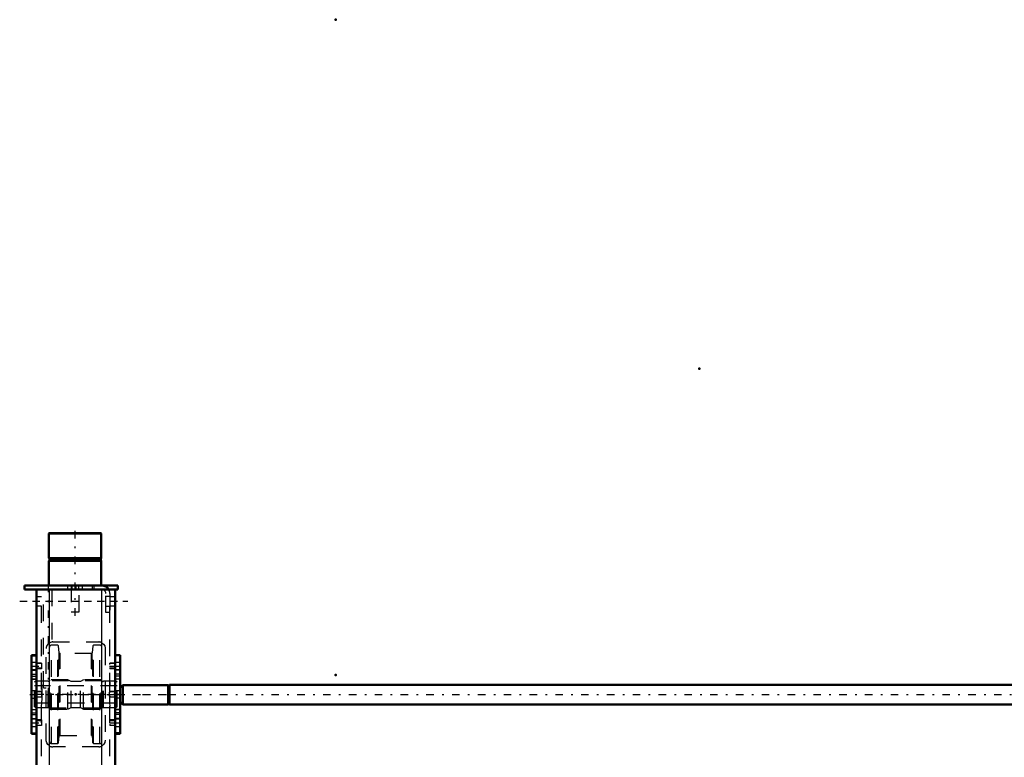
# Model space of a CAD drawing. Units: inches. Extents: x 19 to 248, y 18 to 236.
# Drawn here: x 32 to 91, y 191 to 236 of the extents above; entities that cross this region are included whole.
import ezdxf

# ---------------------------------------------------------------- set-up
doc = ezdxf.new("R2010")
doc.units = ezdxf.units.IN
doc.header["$MEASUREMENT"] = 0
doc.linetypes.add('Center', pattern=[1.5, 0.45, -0.5, 0.05, -0.5])
doc.linetypes.add('Dashed', pattern=[2, 1, -1])
for name, color, linetype, lineweight in [('2d ConnectionPoints', 7, 'Continuous', 50), ('AM_0', 7, 'Continuous', 50), ('AM_4', 3, 'Continuous', 25), ('AM_5', 3, 'Continuous', 25), ('AM_7', 7, 'Center', 25), ('AM_9', 6, 'Dashed', 25)]:
    doc.layers.add(name, color=color, linetype=linetype, lineweight=lineweight)

# ---------------------------------------------------------------- blocks, each defined once
blk = doc.blocks.new('118_2425412140_M2_Z21_M2_Z13_1_0_in_68FBX_1_1_GN_Wire_Rope_Hoist_900')
at = {"layer": 'AM_7'}
blk.add_line((37.864, 195.061), (32.408, 195.061), dxfattribs=at)
at = {"layer": 'AM_9'}
for p, q in [((32.734, 195.849), (32.656, 195.803)), ((32.656, 194.319), (32.656, 195.803)), ((33.471, 195.849), (32.734, 195.849)), ((32.734, 194.274), (32.734, 195.849)), ((33.471, 194.274), (33.471, 195.849)), ((33.495, 195.842), (33.471, 195.849)), ((33.495, 194.28), (33.495, 195.842)), ((33.53, 195.841), (33.505, 195.841)), ((33.505, 194.282), (33.505, 195.841)), ((33.53, 194.282), (33.53, 195.841)), ((33.609, 195.939), (33.569, 195.9)), ((33.569, 194.223), (33.569, 195.9)), ((34.664, 195.939), (33.609, 195.939)), ((33.609, 194.183), (33.609, 195.939)), ((34.857, 195.841), (34.664, 195.939)), ((34.664, 194.183), (34.664, 195.939)), ((35.415, 195.841), (34.857, 195.841)), ((34.857, 194.282), (34.857, 195.841)), ((35.609, 195.939), (35.415, 195.841)), ((35.415, 194.282), (35.415, 195.841)), ((36.664, 195.939), (35.609, 195.939)), ((35.609, 194.183), (35.609, 195.939)), ((36.664, 194.183), (36.664, 195.939)), ((36.703, 195.9), (36.664, 195.939)), ((36.703, 194.223), (36.703, 195.9)), ((36.767, 195.841), (36.742, 195.841)), ((36.742, 194.282), (36.742, 195.841)), ((36.767, 194.282), (36.767, 195.841)), ((36.801, 195.849), (36.777, 195.842)), ((36.777, 194.28), (36.777, 195.842)), ((36.801, 194.274), (36.801, 195.849)), ((37.538, 195.849), (36.801, 195.849)), ((37.616, 195.803), (37.538, 195.849)), ((37.538, 194.274), (37.538, 195.849)), ((37.616, 194.319), (37.616, 195.803)), ((37.616, 195.573), (32.656, 195.573)), ((32.656, 194.549), (37.616, 194.549)), ((32.656, 194.319), (32.734, 194.274)), ((32.734, 194.274), (33.471, 194.274)), ((33.471, 194.274), (33.495, 194.28)), ((33.505, 194.282), (33.53, 194.282)), ((33.569, 194.223), (33.609, 194.183)), ((33.609, 194.183), (34.664, 194.183)), ((34.664, 194.183), (34.857, 194.282)), ((34.857, 194.282), (35.415, 194.282)), ((35.415, 194.282), (35.609, 194.183)), ((35.609, 194.183), (36.664, 194.183)), ((36.664, 194.183), (36.703, 194.223)), ((36.742, 194.282), (36.767, 194.282)), ((36.777, 194.28), (36.801, 194.274)), ((36.801, 194.274), (37.538, 194.274)), ((37.538, 194.274), (37.616, 194.319))]:
    blk.add_line(p, q, dxfattribs=at)
for centre, start, end in [((33.505, 195.88), 255, 270), ((33.53, 195.88), 270, 0), ((36.742, 195.88), 180, 270), ((36.767, 195.88), 270, 285), ((33.505, 194.242), 90, 105), ((33.53, 194.242), 0, 90), ((36.742, 194.242), 90, 180), ((36.767, 194.242), 75, 90)]:
    blk.add_arc(centre, 0.0394, start, end, dxfattribs=at)
blk = doc.blocks.new('119_2425410010_W125_50_2_0_in_68FBX_1_1_GN_Wire_Rope_Hoist_900')
at = {"layer": 'AM_9'}
for p, q in [((33.679, 192.108), (33.679, 198.014)), ((34.069, 198.014), (33.679, 198.014)), ((34.108, 197.975), (34.069, 198.014)), ((34.069, 192.108), (34.069, 198.014)), ((34.151, 197.564), (34.108, 197.975)), ((34.108, 192.148), (34.108, 197.975)), ((34.151, 192.558), (34.151, 197.564)), ((36.164, 197.975), (36.121, 197.564)), ((36.121, 192.558), (36.121, 197.564)), ((36.203, 198.014), (36.164, 197.975)), ((36.164, 192.148), (36.164, 197.975)), ((36.203, 192.108), (36.203, 198.014)), ((36.593, 198.014), (36.203, 198.014)), ((36.593, 192.108), (36.593, 198.014)), ((36.074, 197.522), (34.198, 197.522)), ((34.198, 192.601), (34.198, 197.522)), ((36.074, 192.601), (36.074, 197.522)), ((36.711, 195.868), (33.561, 195.868)), ((33.561, 194.254), (36.711, 194.254)), ((34.108, 192.148), (34.151, 192.558)), ((34.198, 192.601), (36.074, 192.601)), ((36.121, 192.558), (36.164, 192.148)), ((33.679, 192.108), (34.069, 192.108)), ((34.069, 192.108), (34.108, 192.148)), ((36.164, 192.148), (36.203, 192.108)), ((36.203, 192.108), (36.593, 192.108))]:
    blk.add_line(p, q, dxfattribs=at)
for centre, radius, start, end in [((33.679, 197.896), 0.118, 90, 180), ((34.198, 197.569), 0.0472, 186, 270), ((36.074, 197.569), 0.0472, 270, 354), ((36.593, 197.896), 0.118, 0, 90), ((33.679, 192.227), 0.118, 180, 270), ((34.198, 192.553), 0.0472, 90, 174), ((36.074, 192.553), 0.0472, 6, 90), ((36.593, 192.227), 0.118, 270, 0)]:
    blk.add_arc(centre, radius, start, end, dxfattribs=at)
blk = doc.blocks.new('120_D_2571204580_1_0_in_68FBX_1_1_GN_Wire_Rope_Hoist_900')
at = {"layer": 'AM_0'}
for p, q in [((37.813, 197.426), (37.498, 197.426)), ((37.813, 197.426), (37.813, 192.697)), ((37.498, 192.697), (37.813, 192.697))]:
    blk.add_line(p, q, dxfattribs=at)
at = {"layer": 'AM_4'}
for p, q in [((37.813, 197.373), (37.498, 197.373)), ((37.813, 196.159), (37.498, 196.159)), ((37.813, 195.968), (37.498, 195.968)), ((37.813, 194.154), (37.498, 194.154)), ((37.813, 193.963), (37.498, 193.963)), ((37.813, 192.75), (37.498, 192.75))]:
    blk.add_line(p, q, dxfattribs=at)
at = {"layer": 'AM_7'}
for p, q in [((37.483, 196.766), (37.829, 196.766)), ((37.483, 193.356), (37.829, 193.356))]:
    blk.add_line(p, q, dxfattribs=at)
at = {"layer": 'AM_9'}
for p, q in [((37.813, 197.422), (37.498, 197.422)), ((37.813, 196.983), (37.498, 196.983)), ((37.498, 196.549), (37.813, 196.549)), ((37.813, 196.515), (37.498, 196.515)), ((37.813, 196.275), (37.498, 196.275)), ((37.813, 195.973), (37.498, 195.973)), ((37.813, 195.278), (37.498, 195.278)), ((37.498, 194.845), (37.813, 194.845)), ((37.498, 194.149), (37.813, 194.149)), ((37.813, 193.848), (37.498, 193.848)), ((37.813, 193.607), (37.498, 193.607)), ((37.813, 193.573), (37.498, 193.573)), ((37.498, 193.14), (37.813, 193.14)), ((37.813, 192.7), (37.498, 192.7))]:
    blk.add_line(p, q, dxfattribs=at)
blk = doc.blocks.new('123_D_2571204580_4_0_in_68FBX_1_1_GN_Wire_Rope_Hoist_900')
at = {"layer": 'AM_0'}
for p, q in [((32.774, 197.425), (32.479, 197.425)), ((32.479, 192.697), (32.479, 197.425)), ((32.479, 192.697), (32.774, 192.697))]:
    blk.add_line(p, q, dxfattribs=at)
at = {"layer": 'AM_4'}
for p, q in [((32.479, 197.373), (32.774, 197.373)), ((32.479, 196.159), (32.774, 196.159)), ((32.479, 195.968), (32.774, 195.968)), ((32.479, 194.154), (32.774, 194.154)), ((32.479, 193.963), (32.774, 193.963)), ((32.479, 192.749), (32.774, 192.749))]:
    blk.add_line(p, q, dxfattribs=at)
at = {"layer": 'AM_9'}
for p, q in [((32.479, 197.422), (32.794, 197.422)), ((32.794, 196.982), (32.479, 196.982)), ((32.794, 197.425), (32.774, 197.425)), ((32.774, 197.373), (32.794, 197.373)), ((32.479, 196.549), (32.794, 196.549)), ((32.479, 196.515), (32.794, 196.515)), ((32.479, 196.275), (32.794, 196.275)), ((32.794, 195.973), (32.479, 195.973)), ((32.774, 196.159), (32.794, 196.159)), ((32.774, 195.968), (32.794, 195.968)), ((32.794, 195.278), (32.479, 195.278)), ((32.479, 194.844), (32.794, 194.844)), ((32.479, 194.149), (32.794, 194.149)), ((32.774, 194.154), (32.794, 194.154)), ((32.479, 193.847), (32.794, 193.847)), ((32.479, 193.607), (32.794, 193.607)), ((32.794, 193.573), (32.479, 193.573)), ((32.774, 193.963), (32.794, 193.963)), ((32.479, 193.14), (32.794, 193.14)), ((32.479, 192.7), (32.794, 192.7)), ((32.774, 192.749), (32.794, 192.749)), ((32.774, 192.697), (32.794, 192.697))]:
    blk.add_line(p, q, dxfattribs=at)
blk = doc.blocks.new('124_D_5774150_1_0_in_68FBX_1_1_GN_Wire_Rope_Hoist_900')
at = {"layer": 'AM_0'}
for p, q in [((33.549, 204.747), (33.522, 204.72)), ((33.522, 204.72), (33.522, 203.251)), ((33.522, 204.72), (36.671, 204.72)), ((33.549, 204.747), (36.645, 204.747)), ((36.671, 204.72), (36.645, 204.747)), ((36.671, 203.251), (36.671, 204.72)), ((33.522, 203.251), (36.671, 203.251)), ((33.522, 203.251), (33.553, 203.212)), ((33.553, 203.132), (33.522, 203.093)), ((33.522, 203.093), (33.522, 201.597)), ((33.522, 203.093), (36.671, 203.093)), ((33.553, 203.212), (33.553, 203.132)), ((33.553, 203.212), (36.64, 203.212)), ((33.553, 203.132), (36.64, 203.132)), ((36.64, 203.212), (36.671, 203.251)), ((36.64, 203.132), (36.64, 203.212)), ((36.671, 203.093), (36.64, 203.132)), ((36.671, 201.597), (36.671, 203.093))]:
    blk.add_line(p, q, dxfattribs=at)
at = {"layer": 'AM_7'}
blk.add_line((35.097, 199.786), (35.097, 204.983), dxfattribs=at)
at = {"layer": 'AM_9'}
for p, q in [((34.86, 201.597), (34.86, 200.022)), ((35.333, 200.022), (35.333, 201.597)), ((34.86, 200.022), (35.333, 200.022))]:
    blk.add_line(p, q, dxfattribs=at)
blk = doc.blocks.new('125_D_2571201830_1_0_in_68FBX_1_1_GN_Wire_Rope_Hoist_900')
at = {"layer": 'AM_0'}
for p, q in [((32.065, 201.597), (37.656, 201.597)), ((32.065, 201.597), (32.065, 201.361)), ((32.065, 201.361), (36.711, 201.361)), ((37.12, 201.361), (37.656, 201.361)), ((37.656, 201.597), (37.656, 201.361))]:
    blk.add_line(p, q, dxfattribs=at)
for radius, start in [(0.472, 30), (0.236, 85.87747)]:
    blk.add_arc((36.711, 201.125), radius, start, 90, dxfattribs=at)
at = {"layer": 'AM_7'}
for p, q in [((34.9, 201.349), (34.9, 201.609)), ((31.77, 200.652), (38.266, 200.652))]:
    blk.add_line(p, q, dxfattribs=at)
at = {"layer": 'AM_9'}
for p, q in [((34.644, 201.597), (34.644, 201.361)), ((34.9, 201.597), (34.9, 201.361)), ((35.156, 201.361), (35.156, 201.597)), ((35.294, 201.597), (35.294, 201.361)), ((35.55, 201.361), (35.55, 201.597)), ((36.12, 201.597), (36.12, 201.361)), ((36.219, 201.597), (36.219, 201.361)), ((36.711, 201.361), (37.12, 201.361)), ((36.947, 199.983), (36.947, 201.125)), ((37.183, 201.125), (37.183, 199.983)), ((37.183, 200.938), (36.947, 200.938)), ((36.947, 200.367), (37.183, 200.367)), ((37.183, 199.983), (36.947, 199.983))]:
    blk.add_line(p, q, dxfattribs=at)
for radius, start, end in [(0.236, 360, 85.87747), (0.472, 0, 30)]:
    blk.add_arc((36.711, 201.125), radius, start, end, dxfattribs=at)
blk = doc.blocks.new('128_3537213300_right_0_in_68FBX_1_1_GN_Wire_Rope_Hoist_900')
at = {"layer": 'AM_0'}
for p, q in [((32.774, 182.266), (32.774, 201.36)), ((37.498, 201.36), (32.774, 201.36)), ((37.498, 182.266), (37.498, 201.36)), ((32.774, 151.36), (32.774, 176.36)), ((37.498, 151.36), (37.498, 176.36)), ((37.498, 151.36), (32.774, 151.36))]:
    blk.add_line(p, q, dxfattribs=at)
at = {"layer": 'AM_4'}
for p, q in [((33.561, 182.266), (33.561, 201.36)), ((36.711, 182.266), (36.711, 201.36)), ((33.561, 151.36), (33.561, 176.36)), ((36.711, 151.36), (36.711, 176.36))]:
    blk.add_line(p, q, dxfattribs=at)
at = {"layer": 'AM_5'}
for p, q in [((32.774, 196.849), (32.774, 196.933)), ((32.774, 196.682), (32.774, 196.598)), ((33.089, 196.933), (32.794, 196.933)), ((33.089, 196.598), (32.794, 196.598)), ((37.498, 196.933), (37.183, 196.933)), ((37.183, 196.849), (37.183, 196.933)), ((37.183, 196.682), (37.183, 196.598)), ((37.498, 196.598), (37.183, 196.598)), ((33.089, 195.228), (32.774, 195.228)), ((32.774, 195.145), (32.774, 195.228)), ((37.498, 195.228), (37.183, 195.228)), ((37.183, 195.145), (37.183, 195.228)), ((32.774, 194.977), (32.774, 194.894)), ((33.089, 194.894), (32.774, 194.894)), ((37.183, 194.977), (37.183, 194.894)), ((37.498, 194.894), (37.183, 194.894)), ((32.774, 193.44), (32.774, 193.524)), ((33.089, 193.524), (32.794, 193.524)), ((37.498, 193.524), (37.183, 193.524)), ((37.183, 193.44), (37.183, 193.524)), ((32.774, 193.273), (32.774, 193.189)), ((33.089, 193.189), (32.794, 193.189)), ((37.183, 193.273), (37.183, 193.189)), ((37.498, 193.189), (37.183, 193.189)), ((33.089, 183.811), (32.774, 183.811)), ((32.774, 183.727), (32.774, 183.811)), ((32.774, 183.56), (32.774, 183.476)), ((33.089, 183.476), (32.774, 183.476)), ((33.089, 173.181), (32.774, 173.181)), ((32.774, 173.097), (32.774, 173.181)), ((32.774, 172.93), (32.774, 172.846)), ((33.089, 172.846), (32.774, 172.846)), ((32.774, 157.479), (32.774, 157.563)), ((33.089, 157.563), (32.794, 157.563)), ((37.498, 157.563), (37.183, 157.563)), ((37.183, 157.479), (37.183, 157.563)), ((32.774, 157.312), (32.774, 157.228)), ((33.089, 157.228), (32.794, 157.228)), ((37.183, 157.312), (37.183, 157.228)), ((37.498, 157.228), (37.183, 157.228)), ((33.089, 155.858), (32.774, 155.858)), ((32.774, 155.775), (32.774, 155.858)), ((32.774, 155.607), (32.774, 155.524)), ((37.498, 155.858), (37.183, 155.858)), ((37.183, 155.775), (37.183, 155.858)), ((37.183, 155.607), (37.183, 155.524)), ((33.089, 155.524), (32.774, 155.524)), ((37.498, 155.524), (37.183, 155.524)), ((32.774, 154.07), (32.774, 154.153)), ((32.774, 153.902), (32.774, 153.819)), ((33.089, 154.153), (32.794, 154.153)), ((33.089, 153.819), (32.794, 153.819)), ((37.498, 154.153), (37.183, 154.153)), ((37.183, 154.07), (37.183, 154.153)), ((37.183, 153.902), (37.183, 153.819)), ((37.498, 153.819), (37.183, 153.819))]:
    blk.add_line(p, q, dxfattribs=at)
at = {"layer": 'AM_7'}
for p, q in [((33.483, 201.656), (33.483, 195.159)), ((32.538, 200.652), (37.734, 200.652)), ((32.463, 196.766), (33.105, 196.766)), ((37.168, 196.766), (37.514, 196.766)), ((32.38, 195.061), (41.042, 195.061)), ((32.463, 193.356), (33.105, 193.356)), ((37.168, 193.356), (37.514, 193.356)), ((32.758, 188.939), (33.105, 188.939)), ((32.758, 187.758), (33.105, 187.758)), ((32.758, 183.644), (33.105, 183.644)), ((32.538, 179.313), (37.734, 179.313)), ((32.758, 173.014), (33.105, 173.014)), ((32.758, 162.01), (33.105, 162.01)), ((32.758, 160.829), (33.105, 160.829)), ((32.463, 157.396), (33.105, 157.396)), ((37.168, 157.396), (37.514, 157.396)), ((32.38, 155.691), (41.042, 155.691)), ((32.463, 153.986), (33.105, 153.986)), ((37.168, 153.986), (37.514, 153.986)), ((32.538, 152.069), (37.734, 152.069))]:
    blk.add_line(p, q, dxfattribs=at)
at = {"layer": 'AM_9'}
for p, q in [((33.089, 151.36), (33.089, 201.36)), ((33.197, 195.455), (33.197, 201.36)), ((33.706, 201.36), (33.706, 198.207)), ((37.183, 151.36), (37.183, 201.36)), ((33.089, 200.927), (32.774, 200.927)), ((37.498, 200.927), (37.183, 200.927)), ((32.774, 200.376), (33.089, 200.376)), ((37.183, 200.376), (37.498, 200.376)), ((33.758, 198.211), (36.514, 198.211)), ((32.794, 197.62), (32.774, 197.62)), ((32.794, 192.502), (32.794, 197.62)), ((33.364, 192.305), (33.364, 197.817)), ((36.908, 197.817), (36.908, 192.305)), ((33.073, 196.917), (32.794, 196.917)), ((33.089, 196.636), (32.794, 196.636)), ((32.794, 196.614), (33.073, 196.614)), ((33.089, 196.933), (33.073, 196.917)), ((33.073, 196.917), (33.073, 196.614)), ((33.073, 196.614), (33.089, 196.598)), ((37.482, 196.917), (37.183, 196.917)), ((37.498, 196.636), (37.183, 196.636)), ((37.183, 196.614), (37.482, 196.614)), ((37.498, 196.933), (37.482, 196.917)), ((37.482, 196.917), (37.482, 196.614)), ((37.482, 196.614), (37.498, 196.598)), ((33.073, 195.212), (32.774, 195.212)), ((33.089, 195.228), (33.073, 195.212)), ((33.073, 195.212), (33.073, 194.91)), ((33.197, 195.455), (33.364, 195.455)), ((37.482, 195.212), (37.183, 195.212)), ((37.498, 195.228), (37.482, 195.212)), ((37.482, 195.212), (37.482, 194.91)), ((32.774, 194.91), (33.073, 194.91)), ((33.073, 194.91), (33.089, 194.894)), ((37.183, 194.91), (37.482, 194.91)), ((37.482, 194.91), (37.498, 194.894)), ((33.073, 193.508), (32.794, 193.508)), ((32.794, 193.486), (33.089, 193.486)), ((33.089, 193.524), (33.073, 193.508)), ((33.073, 193.508), (33.073, 193.205)), ((37.482, 193.508), (37.183, 193.508)), ((37.183, 193.486), (37.498, 193.486)), ((37.498, 193.524), (37.482, 193.508)), ((37.482, 193.508), (37.482, 193.205)), ((32.794, 193.205), (33.073, 193.205)), ((33.073, 193.205), (33.089, 193.189)), ((37.183, 193.205), (37.482, 193.205)), ((37.482, 193.205), (37.498, 193.189)), ((32.774, 192.502), (32.794, 192.502)), ((36.514, 191.911), (33.758, 191.911)), ((33.089, 189.087), (32.774, 189.087)), ((32.774, 188.791), (33.089, 188.791)), ((33.089, 187.906), (32.774, 187.906)), ((32.774, 187.61), (33.089, 187.61)), ((33.073, 183.795), (32.774, 183.795)), ((32.774, 183.492), (33.073, 183.492)), ((33.089, 183.811), (33.073, 183.795)), ((33.073, 183.795), (33.073, 183.492)), ((33.073, 183.492), (33.089, 183.476)), ((32.774, 176.36), (32.774, 182.266)), ((33.561, 176.36), (33.561, 182.266)), ((36.711, 176.36), (36.711, 182.266)), ((37.498, 176.36), (37.498, 182.266)), ((33.089, 180.1), (32.774, 180.1)), ((37.498, 180.1), (37.183, 180.1)), ((32.774, 178.526), (33.089, 178.526)), ((37.183, 178.526), (37.498, 178.526)), ((33.073, 173.165), (32.774, 173.165)), ((32.774, 172.862), (33.073, 172.862)), ((33.089, 173.181), (33.073, 173.165)), ((33.073, 173.165), (33.073, 172.862)), ((33.073, 172.862), (33.089, 172.846)), ((33.089, 162.157), (32.774, 162.157)), ((32.774, 161.862), (33.089, 161.862)), ((33.089, 160.976), (32.774, 160.976)), ((32.774, 160.681), (33.089, 160.681)), ((33.758, 158.841), (36.514, 158.841)), ((32.794, 158.053), (32.774, 158.053)), ((32.794, 156.714), (32.794, 158.053)), ((33.364, 152.935), (33.364, 158.447)), ((36.908, 158.447), (36.908, 152.935)), ((33.073, 157.547), (32.794, 157.547)), ((33.089, 157.563), (33.073, 157.547)), ((33.073, 157.547), (33.073, 157.244)), ((37.482, 157.547), (37.183, 157.547)), ((37.498, 157.563), (37.482, 157.547)), ((37.482, 157.547), (37.482, 157.244)), ((33.089, 157.266), (32.794, 157.266)), ((32.794, 157.244), (33.073, 157.244)), ((33.073, 157.244), (33.089, 157.228)), ((37.498, 157.266), (37.183, 157.266)), ((37.183, 157.244), (37.482, 157.244)), ((37.482, 157.244), (37.498, 157.228)), ((33.073, 155.842), (32.774, 155.842)), ((33.089, 155.858), (33.073, 155.842)), ((33.073, 155.842), (33.073, 155.54)), ((37.482, 155.842), (37.183, 155.842)), ((37.498, 155.858), (37.482, 155.842)), ((37.482, 155.842), (37.482, 155.54)), ((32.774, 155.54), (33.073, 155.54)), ((33.073, 155.54), (33.089, 155.524)), ((37.183, 155.54), (37.482, 155.54)), ((37.482, 155.54), (37.498, 155.524)), ((32.794, 153.329), (32.794, 154.668)), ((33.073, 154.137), (32.794, 154.137)), ((32.794, 154.116), (33.089, 154.116)), ((32.794, 153.835), (33.073, 153.835)), ((33.089, 154.153), (33.073, 154.137)), ((33.073, 154.137), (33.073, 153.835)), ((33.073, 153.835), (33.089, 153.819)), ((37.482, 154.137), (37.183, 154.137)), ((37.183, 154.116), (37.498, 154.116)), ((37.183, 153.835), (37.482, 153.835)), ((37.498, 154.153), (37.482, 154.137)), ((37.482, 154.137), (37.482, 153.835)), ((37.482, 153.835), (37.498, 153.819)), ((32.774, 153.329), (32.794, 153.329)), ((33.089, 152.344), (32.774, 152.344)), ((36.514, 152.541), (33.758, 152.541)), ((37.498, 152.344), (37.183, 152.344)), ((32.774, 151.793), (33.089, 151.793)), ((37.183, 151.793), (37.498, 151.793))]:
    blk.add_line(p, q, dxfattribs=at)
for points in [[(33.706, 198.207), (33.683, 198.203), (33.613, 198.183), (33.542, 198.146), (33.477, 198.092), (33.406, 197.993), (33.369, 197.874), (33.364, 197.817)], [(36.711, 198.158), (36.809, 198.078), (36.876, 197.972), (36.907, 197.841), (36.908, 197.817)], [(33.089, 194.335), (33.114, 194.788), (33.123, 195.041), (33.116, 195.303), (33.1, 195.548), (33.089, 195.787)], [(37.183, 195.787), (37.158, 195.334), (37.149, 195.081), (37.156, 194.819), (37.173, 194.574), (37.183, 194.335)], [(33.561, 191.964), (33.463, 192.044), (33.396, 192.15), (33.365, 192.281), (33.364, 192.305)], [(36.908, 192.305), (36.887, 192.18), (36.829, 192.068), (36.731, 191.977), (36.711, 191.964)], [(33.364, 158.447), (33.385, 158.572), (33.443, 158.684), (33.541, 158.775), (33.561, 158.788)], [(36.711, 158.788), (36.809, 158.708), (36.876, 158.602), (36.907, 158.471), (36.908, 158.447)], [(33.089, 154.965), (33.114, 155.418), (33.123, 155.671), (33.116, 155.933), (33.1, 156.178), (33.089, 156.417)], [(37.183, 156.417), (37.158, 155.964), (37.149, 155.711), (37.156, 155.449), (37.173, 155.204), (37.183, 154.965)], [(33.561, 152.594), (33.463, 152.674), (33.396, 152.78), (33.365, 152.911), (33.364, 152.935)], [(36.908, 152.935), (36.887, 152.81), (36.829, 152.698), (36.731, 152.607), (36.711, 152.594)]]:
    blk.add_lwpolyline(points, dxfattribs=at)
for centre, start, end in [((33.758, 197.817), 90, 97.5597), ((36.514, 197.817), 60, 90), ((33.758, 192.305), 240, 270), ((36.514, 192.305), 270, 300), ((33.758, 158.447), 90, 120), ((36.514, 158.447), 60, 90), ((33.758, 152.935), 240, 270), ((36.514, 152.935), 270, 300)]:
    blk.add_arc(centre, 0.394, start, end, dxfattribs=at)
blk = doc.blocks.new('134_22275891491981_2C30_0_in_68FBX_1_1_GN_Wire_Rope_Hoist_900')
at = {"layer": 'AM_0'}
for p, q in [((37.97, 195.621), (37.813, 195.464)), ((40.681, 195.621), (37.97, 195.621)), ((37.97, 194.456), (37.97, 195.621)), ((40.681, 194.456), (40.681, 195.621)), ((40.765, 195.602), (40.681, 195.602)), ((92.014, 195.629), (40.765, 195.629)), ((40.765, 194.449), (40.765, 195.629)), ((37.813, 194.613), (37.97, 194.456)), ((37.97, 194.456), (40.681, 194.456)), ((40.681, 194.476), (40.765, 194.476)), ((40.765, 194.449), (92.014, 194.449))]:
    blk.add_line(p, q, dxfattribs=at)
at = {"layer": 'AM_7'}
blk.add_line((106.246, 195.039), (34.588, 195.039), dxfattribs=at)
at = {"layer": 'AM_9'}
for p, q in [((95.695, 195.924), (95.616, 195.845)), ((95.616, 194.232), (95.616, 195.845)), ((102.23, 195.924), (95.695, 195.924)), ((95.695, 194.153), (95.695, 195.924)), ((102.309, 195.845), (102.23, 195.924)), ((102.23, 194.153), (102.23, 195.924)), ((102.309, 194.232), (102.309, 195.845)), ((37.813, 194.613), (37.813, 195.464)), ((95.616, 195.629), (92.014, 195.629)), ((102.191, 195.55), (95.616, 195.55)), ((102.309, 195.669), (102.191, 195.55)), ((102.191, 194.527), (102.191, 195.55)), ((92.014, 194.449), (95.616, 194.449)), ((95.616, 194.527), (102.191, 194.527)), ((95.616, 194.232), (95.695, 194.153)), ((95.695, 194.153), (102.23, 194.153)), ((102.191, 194.527), (102.309, 194.409)), ((102.23, 194.153), (102.309, 194.232))]:
    blk.add_line(p, q, dxfattribs=at)

msp = doc.modelspace()

# ---------------------------------------------------------------- linework, layer by layer
at = {"layer": '2d ConnectionPoints'}
for p in [(50.75811, 235.59223), (72.59638, 214.62068), (35.09669, 201.59706), (35.09669, 201.59706), (37.49827, 200.65189), (50.75811, 196.22223), (32.79354, 195.06102), (32.79354, 195.06102), (35.13606, 195.06123), (35.13606, 195.06123), (35.13606, 195.06123), (37.49827, 195.06123), (37.49827, 195.06123)]:
    msp.add_point(p, dxfattribs=at)

# ---------------------------------------------------------------- block references
for name in ['124_D_5774150_1_0_in_68FBX_1_1_GN_Wire_Rope_Hoist_900', '125_D_2571201830_1_0_in_68FBX_1_1_GN_Wire_Rope_Hoist_900', '128_3537213300_right_0_in_68FBX_1_1_GN_Wire_Rope_Hoist_900', '119_2425410010_W125_50_2_0_in_68FBX_1_1_GN_Wire_Rope_Hoist_900', '123_D_2571204580_4_0_in_68FBX_1_1_GN_Wire_Rope_Hoist_900', '120_D_2571204580_1_0_in_68FBX_1_1_GN_Wire_Rope_Hoist_900', '118_2425412140_M2_Z21_M2_Z13_1_0_in_68FBX_1_1_GN_Wire_Rope_Hoist_900', '134_22275891491981_2C30_0_in_68FBX_1_1_GN_Wire_Rope_Hoist_900']:
    msp.add_blockref(name, (0, 0))

doc.saveas('drawing.dxf')
